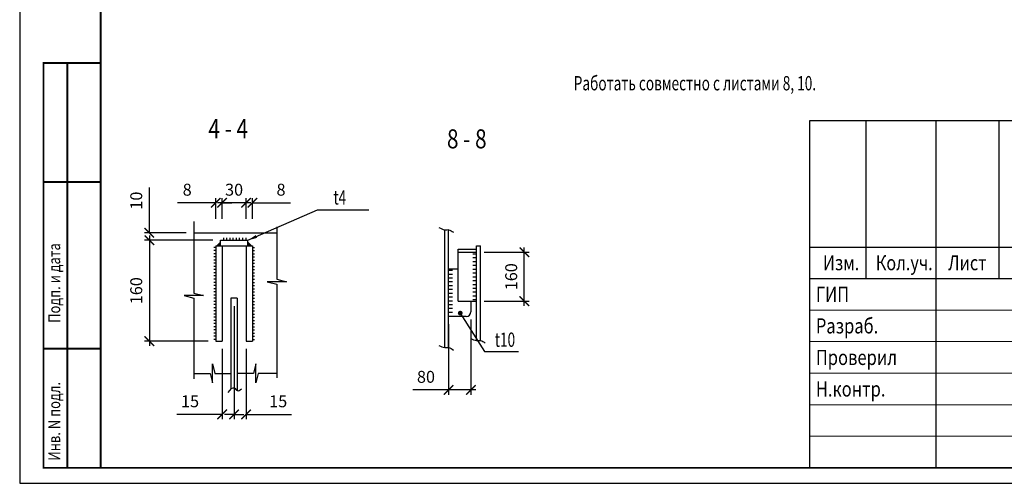
# Model space of a CAD drawing. Extents: x -314207 to 8988, y -203557 to -127868.
# Drawn here: x -127783 to -124684, y -153556 to -152097 of the extents above; entities that cross this region are included whole.
import ezdxf
from ezdxf.enums import TextEntityAlignment as Align

# ---------------------------------------------------------------- set-up
doc = ezdxf.new("R2010")
doc.units = 0
doc.header["$LTSCALE"] = 5
doc.header["$MEASUREMENT"] = 0
doc.layers.get('0').update_dxf_attribs({"linetype": 'CONTINUOUS'})
doc.layers.get('Defpoints').update_dxf_attribs({"linetype": 'CONTINUOUS'})
for name, color, linetype in [('A-SHBD', 7, 'CONTINUOUS'), ('A-SHBD-FAT', 5, 'CONTINUOUS'), ('OGLAVLEN', 3, 'CONTINUOUS'), ('РАЗМЕРЫ', 11, 'CONTINUOUS'), ('СВАРКА', 1, 'CONTINUOUS')]:
    doc.layers.add(name, color=color, linetype=linetype)
for name, color, linetype, lineweight in [('S-DIMS', 74, 'CONTINUOUS', 25), ('SHBD-BOLD', 5, 'CONTINUOUS', 50), ('Железо', 2, 'CONTINUOUS', 30), ('ТЕКСТ', 160, 'CONTINUOUS', 0)]:
    doc.layers.add(name, color=color, linetype=linetype, lineweight=lineweight)
doc.styles.add('ROMANT08', font='romant.shx', dxfattribs={"width": 0.8})
doc.styles.add('SVLCH', font='monotxt.shx', dxfattribs={"width": 0.6})
doc.dimstyles.new('SVLCH_1X15', dxfattribs={"dimscale": 15, "dimtxt": 2.5, "dimasz": 2, "dimexe": 1, "dimexo": 1.625, "dimgap": 1.5, "dimtad": 1, "dimdec": 0, "dimdsep": 46, "dimtxsty": 'SVLCH', "dimblk1": 'ARCHTICK', "dimblk2": 'ARCHTICK', "dimsah": 1, "dimcen": 1, "dimdle": 1, "dimadec": 0, "dimazin": 0, "dimtfac": 1, "dimtdec": 0, "dimtofl": 0, "dimtmove": 0, "dimatfit": 3, "dimldrblk": 'ARCHTICK', "dimfxl": 1, "dimtvp": 1, "dimtolj": 1, "dimtzin": 0, "dimarcsym": 0})
doc.dimstyles.new('SVLCH_1X15$7', dxfattribs={"dimscale": 15, "dimtxt": 2.5, "dimasz": 2, "dimexe": 1, "dimexo": 1.625, "dimgap": 1.5, "dimtad": 1, "dimdec": 0, "dimdsep": 46, "dimtxsty": 'SVLCH', "dimblk1": 'ARCHTICK', "dimblk2": 'ARCHTICK', "dimsah": 1, "dimcen": 1, "dimdle": 1, "dimadec": 0, "dimazin": 0, "dimtfac": 1, "dimtdec": 0, "dimtofl": 0, "dimtmove": 0, "dimatfit": 3, "dimfxl": 1, "dimtvp": 1, "dimtolj": 1, "dimtzin": 0, "dimarcsym": 0})

# ---------------------------------------------------------------- blocks, each defined once
blk = doc.blocks.new('_ARCHTICK')
at = {"color": 0, "linetype": 'ByBlock', "const_width": 0.15}
blk.add_lwpolyline([(-0.5, -0.5), (0.5, 0.5)], dxfattribs=at)
blk = doc.blocks.new('*D27')
at = {"layer": 'Defpoints', "color": 0, "transparency": 16777216}
for p in [(-127374.6, -152767.4), (-127234.8, -152767.4), (-127234.8, -152791.2)]:
    blk.add_point(p, dxfattribs=at)
at = {"layer": 'РАЗМЕРЫ', "color": 0, "lineweight": -2, "transparency": 16777216}
for p, q in [((-127374.6, -152767.4), (-127374.6, -152624.9)), ((-127259.2, -152767.4), (-127389.6, -152767.4)), ((-127259.2, -152791.2), (-127389.6, -152791.2)), ((-127374.6, -152791.2), (-127374.6, -152821.2))]:
    blk.add_line(p, q, dxfattribs=at)
at = {"layer": 'РАЗМЕРЫ', "color": 0, "lineweight": -2, "transparency": 16777216, "xscale": 30, "yscale": 30, "zscale": 30}
for p, rotation in [((-127374.6, -152767.4), 270), ((-127374.6, -152791.2), 90)]:
    blk.add_blockref('_ARCHTICK', p, dxfattribs=dict(at, rotation=rotation))
at = {"layer": 'РАЗМЕРЫ', "color": 0, "transparency": 16777216, "insert": (-127415.9, -152666.2), "char_height": 37.5, "attachment_point": 5, "rotation": 90, "style": 'SVLCH'}
blk.add_mtext('\\A1;10', dxfattribs=at)
blk = doc.blocks.new('*D26')
at = {"layer": 'Defpoints', "color": 0, "transparency": 16777216}
for p in [(-127150.4, -152791.2), (-127374.6, -153108.7), (-127165.3, -153108.7)]:
    blk.add_point(p, dxfattribs=at)
at = {"layer": 'РАЗМЕРЫ', "color": 0, "lineweight": -2, "transparency": 16777216}
for p, q in [((-127174.8, -152791.2), (-127389.6, -152791.2)), ((-127374.6, -152776.2), (-127374.6, -153123.7)), ((-127189.7, -153108.7), (-127389.6, -153108.7))]:
    blk.add_line(p, q, dxfattribs=at)
at = {"layer": 'РАЗМЕРЫ', "color": 0, "lineweight": -2, "transparency": 16777216, "xscale": 30, "yscale": 30, "zscale": 30}
for p, rotation in [((-127374.6, -152791.2), 90), ((-127374.6, -153108.7), 270)]:
    blk.add_blockref('_ARCHTICK', p, dxfattribs=dict(at, rotation=rotation))
at = {"layer": 'РАЗМЕРЫ', "color": 0, "transparency": 16777216, "insert": (-127415.9, -152949.9), "char_height": 37.5, "attachment_point": 5, "rotation": 90, "style": 'SVLCH'}
blk.add_mtext('\\A1;160', dxfattribs=at)
blk = doc.blocks.new('*D25')
at = {"layer": 'Defpoints', "color": 0, "transparency": 16777216}
for p in [(-127107.8, -152973.8), (-127070.3, -153108.7), (-127070.3, -153339.3)]:
    blk.add_point(p, dxfattribs=at)
at = {"layer": 'РАЗМЕРЫ', "color": 0, "lineweight": -2, "transparency": 16777216}
for p, q in [((-127107.8, -152998.2), (-127107.8, -153354.3)), ((-127070.3, -153133.1), (-127070.3, -153354.3)), ((-127107.8, -153339.3), (-127137.8, -153339.3)), ((-127070.3, -153339.3), (-126927.8, -153339.3))]:
    blk.add_line(p, q, dxfattribs=at)
at = {"layer": 'РАЗМЕРЫ', "color": 0, "lineweight": -2, "transparency": 16777216, "xscale": 30, "yscale": 30, "zscale": 30}
blk.add_blockref('_ARCHTICK', (-127107.8, -153339.3), dxfattribs=at)
at = {"layer": 'РАЗМЕРЫ', "color": 0, "lineweight": -2, "transparency": 16777216, "xscale": 30, "yscale": 30, "zscale": 30, "rotation": 180}
blk.add_blockref('_ARCHTICK', (-127070.3, -153339.3), dxfattribs=at)
at = {"layer": 'РАЗМЕРЫ', "color": 0, "transparency": 16777216, "insert": (-126969.1, -153298.1), "char_height": 37.5, "attachment_point": 5, "style": 'SVLCH'}
blk.add_mtext('\\A1;15', dxfattribs=at)
blk = doc.blocks.new('*D24')
at = {"layer": 'Defpoints', "color": 0, "transparency": 16777216}
for p in [(-127107.8, -152973.8), (-127145.3, -153108.7), (-127145.3, -153339.3)]:
    blk.add_point(p, dxfattribs=at)
at = {"layer": 'РАЗМЕРЫ', "color": 0, "lineweight": -2, "transparency": 16777216}
for p, q in [((-127107.8, -152998.2), (-127107.8, -153354.3)), ((-127145.3, -153133.1), (-127145.3, -153354.3)), ((-127145.3, -153339.3), (-127287.8, -153339.3)), ((-127107.8, -153339.3), (-127077.8, -153339.3))]:
    blk.add_line(p, q, dxfattribs=at)
at = {"layer": 'РАЗМЕРЫ', "color": 0, "lineweight": -2, "transparency": 16777216, "xscale": 30, "yscale": 30, "zscale": 30}
blk.add_blockref('_ARCHTICK', (-127145.3, -153339.3), dxfattribs=at)
at = {"layer": 'РАЗМЕРЫ', "color": 0, "lineweight": -2, "transparency": 16777216, "xscale": 30, "yscale": 30, "zscale": 30, "rotation": 180}
blk.add_blockref('_ARCHTICK', (-127107.8, -153339.3), dxfattribs=at)
at = {"layer": 'РАЗМЕРЫ', "color": 0, "transparency": 16777216, "insert": (-127246.6, -153298.1), "char_height": 37.5, "attachment_point": 5, "style": 'SVLCH'}
blk.add_mtext('\\A1;15', dxfattribs=at)
blk = doc.blocks.new('*D23')
at = {"layer": 'Defpoints', "color": 0, "transparency": 16777216}
for p in [(-127050.3, -152673.1), (-127070.3, -152748), (-127050.3, -152748)]:
    blk.add_point(p, dxfattribs=at)
at = {"layer": 'РАЗМЕРЫ', "color": 0, "lineweight": -2, "transparency": 16777216}
for p, q in [((-127070.3, -152673.1), (-127100.3, -152673.1)), ((-127070.3, -152723.7), (-127070.3, -152658.1)), ((-127050.3, -152723.7), (-127050.3, -152658.1)), ((-127050.3, -152673.1), (-126930.3, -152673.1))]:
    blk.add_line(p, q, dxfattribs=at)
at = {"layer": 'РАЗМЕРЫ', "color": 0, "lineweight": -2, "transparency": 16777216, "xscale": 30, "yscale": 30, "zscale": 30}
blk.add_blockref('_ARCHTICK', (-127070.3, -152673.1), dxfattribs=at)
at = {"layer": 'РАЗМЕРЫ', "color": 0, "lineweight": -2, "transparency": 16777216, "xscale": 30, "yscale": 30, "zscale": 30, "rotation": 180}
blk.add_blockref('_ARCHTICK', (-127050.3, -152673.1), dxfattribs=at)
at = {"layer": 'РАЗМЕРЫ', "color": 0, "transparency": 16777216, "insert": (-126960.3, -152631.9), "char_height": 37.5, "attachment_point": 5, "style": 'SVLCH'}
blk.add_mtext('\\A1;8', dxfattribs=at)
blk = doc.blocks.new('*D22')
at = {"layer": 'Defpoints', "color": 0, "transparency": 16777216}
for p in [(-127145.6, -152673.1), (-127145.6, -152748), (-127070.3, -152748)]:
    blk.add_point(p, dxfattribs=at)
at = {"layer": 'РАЗМЕРЫ', "color": 0, "lineweight": -2, "transparency": 16777216}
for p, q in [((-127055.3, -152673.1), (-127160.6, -152673.1)), ((-127145.6, -152723.7), (-127145.6, -152658.1)), ((-127070.3, -152723.7), (-127070.3, -152658.1))]:
    blk.add_line(p, q, dxfattribs=at)
at = {"layer": 'РАЗМЕРЫ', "color": 0, "lineweight": -2, "transparency": 16777216, "xscale": 30, "yscale": 30, "zscale": 30, "rotation": 180}
blk.add_blockref('_ARCHTICK', (-127145.6, -152673.1), dxfattribs=at)
at = {"layer": 'РАЗМЕРЫ', "color": 0, "lineweight": -2, "transparency": 16777216, "xscale": 30, "yscale": 30, "zscale": 30}
blk.add_blockref('_ARCHTICK', (-127070.3, -152673.1), dxfattribs=at)
at = {"layer": 'РАЗМЕРЫ', "color": 0, "transparency": 16777216, "insert": (-127108, -152631.9), "char_height": 37.5, "attachment_point": 5, "style": 'SVLCH'}
blk.add_mtext('\\A1;30', dxfattribs=at)
blk = doc.blocks.new('*D21')
at = {"layer": 'Defpoints', "color": 0, "transparency": 16777216}
for p in [(-127165.6, -152673.1), (-127165.6, -152748), (-127145.6, -152748)]:
    blk.add_point(p, dxfattribs=at)
at = {"layer": 'РАЗМЕРЫ', "color": 0, "lineweight": -2, "transparency": 16777216}
for p, q in [((-127165.6, -152673.1), (-127285.6, -152673.1)), ((-127165.6, -152723.7), (-127165.6, -152658.1)), ((-127145.6, -152723.7), (-127145.6, -152658.1)), ((-127145.6, -152673.1), (-127115.6, -152673.1))]:
    blk.add_line(p, q, dxfattribs=at)
at = {"layer": 'РАЗМЕРЫ', "color": 0, "lineweight": -2, "transparency": 16777216, "xscale": 30, "yscale": 30, "zscale": 30}
blk.add_blockref('_ARCHTICK', (-127165.6, -152673.1), dxfattribs=at)
at = {"layer": 'РАЗМЕРЫ', "color": 0, "lineweight": -2, "transparency": 16777216, "xscale": 30, "yscale": 30, "zscale": 30, "rotation": 180}
blk.add_blockref('_ARCHTICK', (-127145.6, -152673.1), dxfattribs=at)
at = {"layer": 'РАЗМЕРЫ', "color": 0, "transparency": 16777216, "insert": (-127255.6, -152631.9), "char_height": 37.5, "attachment_point": 5, "style": 'SVLCH'}
blk.add_mtext('\\A1;8', dxfattribs=at)
blk = doc.blocks.new('*D143')
at = {"layer": 'Defpoints', "color": 0, "transparency": 16777216}
for p in [(-126344.8, -152828.9), (-126194.6, -152828.9), (-126344.8, -152982.9)]:
    blk.add_point(p, dxfattribs=at)
at = {"layer": 'РАЗМЕРЫ', "color": 0, "lineweight": -2, "transparency": 16777216}
for p, q in [((-126320.4, -152828.9), (-126179.6, -152828.9)), ((-126194.6, -152997.9), (-126194.6, -152813.9)), ((-126320.4, -152982.9), (-126179.6, -152982.9))]:
    blk.add_line(p, q, dxfattribs=at)
at = {"layer": 'РАЗМЕРЫ', "color": 0, "lineweight": -2, "transparency": 16777216, "xscale": 30, "yscale": 30, "zscale": 30}
for p, rotation in [((-126194.6, -152828.9), 90), ((-126194.6, -152982.9), 270)]:
    blk.add_blockref('_ARCHTICK', p, dxfattribs=dict(at, rotation=rotation))
at = {"layer": 'РАЗМЕРЫ', "color": 0, "transparency": 16777216, "insert": (-126235.8, -152905.9), "char_height": 37.5, "attachment_point": 5, "rotation": 90, "style": 'SVLCH'}
blk.add_mtext('\\A1;160', dxfattribs=at)
blk = doc.blocks.new('*D144')
at = {"layer": 'Defpoints', "color": 0, "transparency": 16777216}
for p in [(-126362.4, -153016.3), (-126432.8, -153031.3), (-126432.8, -153262.3)]:
    blk.add_point(p, dxfattribs=at)
at = {"layer": 'РАЗМЕРЫ', "color": 0, "lineweight": -2, "transparency": 16777216}
for p, q in [((-126362.4, -153040.7), (-126362.4, -153277.3)), ((-126432.8, -153055.7), (-126432.8, -153277.3)), ((-126432.8, -153262.3), (-126545.3, -153262.3)), ((-126347.4, -153262.3), (-126432.8, -153262.3))]:
    blk.add_line(p, q, dxfattribs=at)
at = {"layer": 'РАЗМЕРЫ', "color": 0, "lineweight": -2, "transparency": 16777216, "xscale": 30, "yscale": 30, "zscale": 30, "rotation": 180}
blk.add_blockref('_ARCHTICK', (-126432.8, -153262.3), dxfattribs=at)
at = {"layer": 'РАЗМЕРЫ', "color": 0, "lineweight": -2, "transparency": 16777216, "xscale": 30, "yscale": 30, "zscale": 30}
blk.add_blockref('_ARCHTICK', (-126362.4, -153262.3), dxfattribs=at)
at = {"layer": 'РАЗМЕРЫ', "color": 0, "transparency": 16777216, "insert": (-126504.1, -153221.1), "char_height": 37.5, "attachment_point": 5, "style": 'SVLCH'}
blk.add_mtext('\\A1;80', dxfattribs=at)

msp = doc.modelspace()

# ---------------------------------------------------------------- hatches: boundary and pattern name
at = {"layer": 'СВАРКА'}
for points in [[(-127150.44, -152793.7), (-127150.44, -152808.7), (-127165.31, -152808.7)], [(-127065.18, -152793.7), (-127065.18, -152808.7), (-127050.31, -152808.7)]]:
    msp.add_hatch(color=256, dxfattribs=at).paths.add_polyline_path(points)

# ---------------------------------------------------------------- linework, layer by layer
at = {"layer": 'A-SHBD-FAT', "const_width": 6}
msp.add_lwpolyline([(-121621.51, -153507.64), (-121621.51, -149240.14), (-127527.76, -149240.14), (-127527.76, -153507.64)], close=True, dxfattribs=at)
for points in [[(-127527.76, -152232.64), (-127707.76, -152232.64), (-127707.76, -153507.64), (-127527.76, -153507.64)], [(-127632.76, -153507.64), (-127632.76, -152232.64)], [(-127527.76, -152607.64), (-127707.76, -152607.64)], [(-127527.76, -153132.64), (-127707.76, -153132.64)]]:
    msp.add_lwpolyline(points, dxfattribs=at)
at = {"layer": 'Defpoints'}
msp.add_lwpolyline([(-127782.76, -153556.39), (-121572.76, -153556.39), (-121572.76, -149191.39), (-127782.76, -149191.39)], close=True, dxfattribs=at)
at = {"layer": 'S-DIMS', "lineweight": 9}
for p, q in [((-125296.83, -153010.97), (-124005.5, -153010.97)), ((-125296.83, -153110.3), (-124005.5, -153110.3)), ((-125296.83, -153209.64), (-124005.5, -153209.64)), ((-125296.83, -153308.97), (-124005.5, -153308.97)), ((-125296.83, -153408.3), (-124005.5, -153408.3))]:
    msp.add_line(p, q, dxfattribs=at)
at = {"layer": 'SHBD-BOLD', "lineweight": 30, "ltscale": 15}
for p, q in [((-125119.33, -152414.97), (-125119.33, -152911.64)), ((-124899.5, -152414.97), (-124899.5, -153507.64)), ((-124700.83, -152414.97), (-124700.83, -152911.64)), ((-125296.83, -152812.3), (-124005.5, -152812.3)), ((-125296.83, -152911.64), (-124005.5, -152911.64))]:
    msp.add_line(p, q, dxfattribs=at)
msp.add_lwpolyline([(-121621.51, -152414.97), (-125296.83, -152414.97), (-125296.83, -153507.64)], dxfattribs=at)
at = {"layer": 'Железо'}
for p, q in [((-127234.78, -152767.44), (-126973.29, -152767.44)), ((-126444.82, -153128.77), (-126444.82, -152757.83)), ((-126432.82, -153128.77), (-126432.82, -152757.83)), ((-127150.44, -152791.21), (-127065.18, -152791.21)), ((-127150.44, -152808.69), (-127150.44, -152791.21)), ((-127065.18, -152808.69), (-127065.18, -152791.21)), ((-127165.31, -152808.69), (-127050.31, -152808.69)), ((-127165.31, -152808.69), (-127165.31, -153108.69)), ((-127145.31, -152808.69), (-127145.31, -153108.69)), ((-127070.31, -152808.69), (-127070.31, -153108.69)), ((-127050.31, -152808.69), (-127050.31, -153108.69)), ((-126402.82, -152982.91), (-126402.82, -152818.91)), ((-126402.82, -152818.91), (-126344.82, -152818.91)), ((-126402.82, -152828.91), (-126344.82, -152828.91)), ((-126344.82, -153106.76), (-126344.82, -152808.91)), ((-126344.82, -152808.91), (-126332.82, -152808.91)), ((-126332.82, -153106.76), (-126332.82, -152808.91)), ((-126432.82, -152881.31), (-126402.82, -152881.31)), ((-127117.81, -152973.82), (-127117.81, -153260.07)), ((-127097.81, -152973.82), (-127117.81, -152973.82)), ((-127097.81, -152973.82), (-127097.81, -153264.71)), ((-126402.82, -152982.91), (-126344.82, -152982.91)), ((-126362.38, -152982.91), (-126362.38, -153016.31)), ((-126377.38, -153031.31), (-126432.82, -153031.31)), ((-127165.31, -153108.69), (-127145.31, -153108.69)), ((-127070.31, -153108.69), (-127050.31, -153108.69))]:
    msp.add_line(p, q, dxfattribs=at)
msp.add_arc((-126377.38, -153016.31), 15, 270, 0, dxfattribs=at)
at = {"layer": 'РАЗМЕРЫ'}
for points in [[(-127234.78, -152732.18), (-127234.78, -152957.9), (-127204.59, -152965.44), (-127264.96, -152965.44), (-127234.78, -152972.98), (-127234.78, -153227.16)], [(-126973.29, -152749.22), (-126973.29, -152914.03), (-126943.1, -152921.58), (-127003.47, -152921.58), (-126973.29, -152929.12), (-126973.29, -153223.91)], [(-126396.32, -153020.51), (-126319.53, -153141.23), (-126212.7, -153141.23)], [(-127234.78, -153210.26), (-127183.57, -153210.26), (-127176.03, -153240.45), (-127176.03, -153180.07), (-127168.49, -153210.26), (-127117.81, -153210.26)], [(-126973.29, -153210.26), (-127032.05, -153210.26), (-127039.59, -153240.45), (-127039.59, -153180.07), (-127047.13, -153210.26), (-127097.81, -153210.26)]]:
    msp.add_lwpolyline(points, dxfattribs=at)
at = {"layer": 'РАЗМЕРЫ', "const_width": 7.5}
msp.add_lwpolyline([(-126392.57, -153020.51, -1), (-126400.07, -153020.51, -1)], format="xyb", close=True, dxfattribs=at)
at = {"layer": 'РАЗМЕРЫ'}
for points in [[(-126463.32, -152751.04), (-126444.82, -152757.83), (-126432.82, -152757.83), (-126417.43, -152766.05)], [(-126363.32, -153099.97), (-126344.82, -153106.76), (-126332.82, -153106.76), (-126317.43, -153114.98)], [(-126463.32, -153121.99), (-126444.82, -153128.77), (-126432.82, -153128.77), (-126417.43, -153137)], [(-127126.33, -153270.28), (-127106.53, -153256.14), (-127098.36, -153264.5), (-127085.18, -153259.01)]]:
    msp.add_spline(points, degree=3, dxfattribs=at)
at = {"layer": 'СВАРКА'}
for p, q in [((-127140.44, -152791.21), (-127140.44, -152783.58)), ((-127130.44, -152791.21), (-127130.44, -152783.58)), ((-127120.44, -152791.21), (-127120.44, -152783.58)), ((-127110.44, -152791.21), (-127110.44, -152783.58)), ((-127100.44, -152791.21), (-127100.44, -152783.58)), ((-127090.44, -152791.21), (-127090.44, -152783.58)), ((-127080.44, -152791.21), (-127080.44, -152783.58)), ((-127070.44, -152791.21), (-127070.44, -152783.58)), ((-127165.31, -152813.56), (-127172.12, -152813.56)), ((-127165.31, -152823.56), (-127172.12, -152823.56)), ((-127165.31, -152833.56), (-127172.12, -152833.56)), ((-127050.31, -152813.56), (-127043.5, -152813.56)), ((-127050.31, -152823.56), (-127043.5, -152823.56)), ((-127050.31, -152833.56), (-127043.5, -152833.56)), ((-126344.82, -152834.91), (-126356.82, -152834.91)), ((-127165.31, -152843.56), (-127172.12, -152843.56)), ((-127165.31, -152853.56), (-127172.12, -152853.56)), ((-127165.31, -152863.56), (-127172.12, -152863.56)), ((-127050.31, -152843.56), (-127043.5, -152843.56)), ((-127050.31, -152853.56), (-127043.5, -152853.56)), ((-127050.31, -152863.56), (-127043.5, -152863.56)), ((-126344.82, -152846.91), (-126356.82, -152846.91)), ((-126344.82, -152858.91), (-126356.82, -152858.91)), ((-127165.31, -152873.56), (-127172.12, -152873.56)), ((-127165.31, -152883.56), (-127172.12, -152883.56)), ((-127165.31, -152893.56), (-127172.12, -152893.56)), ((-127050.31, -152873.56), (-127043.5, -152873.56)), ((-127050.31, -152883.56), (-127043.5, -152883.56)), ((-127050.31, -152893.56), (-127043.5, -152893.56)), ((-126432.82, -152885.31), (-126420.82, -152885.31)), ((-126432.82, -152897.31), (-126420.82, -152897.31)), ((-126344.82, -152870.91), (-126356.82, -152870.91)), ((-126344.82, -152882.91), (-126356.82, -152882.91)), ((-126344.82, -152894.91), (-126356.82, -152894.91)), ((-127165.31, -152903.56), (-127172.12, -152903.56)), ((-127165.31, -152913.56), (-127172.12, -152913.56)), ((-127165.31, -152923.56), (-127172.12, -152923.56)), ((-127050.31, -152903.56), (-127043.5, -152903.56)), ((-127050.31, -152913.56), (-127043.5, -152913.56)), ((-127050.31, -152923.56), (-127043.5, -152923.56)), ((-126432.82, -152909.31), (-126420.82, -152909.31)), ((-126432.82, -152921.31), (-126420.82, -152921.31)), ((-126344.82, -152906.91), (-126356.82, -152906.91)), ((-126344.82, -152918.91), (-126356.82, -152918.91)), ((-127165.31, -152933.56), (-127172.12, -152933.56)), ((-127165.31, -152943.56), (-127172.12, -152943.56)), ((-127165.31, -152953.56), (-127172.12, -152953.56)), ((-127050.31, -152933.56), (-127043.5, -152933.56)), ((-127050.31, -152943.56), (-127043.5, -152943.56)), ((-127050.31, -152953.56), (-127043.5, -152953.56)), ((-126432.82, -152933.31), (-126420.82, -152933.31)), ((-126432.82, -152945.31), (-126420.82, -152945.31)), ((-126432.82, -152957.31), (-126420.82, -152957.31)), ((-126344.82, -152930.91), (-126356.82, -152930.91)), ((-126344.82, -152942.91), (-126356.82, -152942.91)), ((-126344.82, -152954.91), (-126356.82, -152954.91)), ((-127165.31, -152963.56), (-127172.12, -152963.56)), ((-127165.31, -152973.56), (-127172.12, -152973.56)), ((-127165.31, -152983.56), (-127172.12, -152983.56)), ((-127050.31, -152963.56), (-127043.5, -152963.56)), ((-127050.31, -152973.56), (-127043.5, -152973.56)), ((-127050.31, -152983.56), (-127043.5, -152983.56)), ((-126432.82, -152969.31), (-126420.82, -152969.31)), ((-126432.82, -152981.31), (-126420.82, -152981.31)), ((-126344.82, -152966.91), (-126356.82, -152966.91)), ((-126344.82, -152978.91), (-126356.82, -152978.91)), ((-127165.31, -152993.56), (-127172.12, -152993.56)), ((-127165.31, -153003.56), (-127172.12, -153003.56)), ((-127165.31, -153013.56), (-127172.12, -153013.56)), ((-127050.31, -152993.56), (-127043.5, -152993.56)), ((-127050.31, -153003.56), (-127043.5, -153003.56)), ((-127050.31, -153013.56), (-127043.5, -153013.56)), ((-126432.82, -152993.31), (-126420.82, -152993.31)), ((-126432.82, -153005.31), (-126420.82, -153005.31)), ((-126432.82, -153017.31), (-126420.82, -153017.31)), ((-127165.31, -153023.56), (-127172.12, -153023.56)), ((-127165.31, -153033.56), (-127172.12, -153033.56)), ((-127165.31, -153043.56), (-127172.12, -153043.56)), ((-127165.31, -153053.56), (-127172.12, -153053.56)), ((-127050.31, -153023.56), (-127043.5, -153023.56)), ((-127050.31, -153033.56), (-127043.5, -153033.56)), ((-127050.31, -153043.56), (-127043.5, -153043.56)), ((-127050.31, -153053.56), (-127043.5, -153053.56)), ((-127165.31, -153063.56), (-127172.12, -153063.56)), ((-127165.31, -153073.56), (-127172.12, -153073.56)), ((-127165.31, -153083.56), (-127172.12, -153083.56)), ((-127050.31, -153063.56), (-127043.5, -153063.56)), ((-127050.31, -153073.56), (-127043.5, -153073.56)), ((-127050.31, -153083.56), (-127043.5, -153083.56)), ((-127165.31, -153093.56), (-127172.12, -153093.56)), ((-127165.31, -153103.56), (-127172.12, -153103.56)), ((-127050.31, -153093.56), (-127043.5, -153093.56)), ((-127050.31, -153103.56), (-127043.5, -153103.56))]:
    msp.add_line(p, q, dxfattribs=at)

# ---------------------------------------------------------------- texts
at = {"layer": 'A-SHBD', "style": 'ROMANT08', "width": 0.8}
for s, p in [('Подп. и дата', (-127655.26, -153051.13)), ('Инв. N подл.', (-127655.26, -153485.46))]:
    msp.add_text(s, height=37.5, rotation=90, dxfattribs=at).set_placement(p)
at = {"layer": 'OGLAVLEN', "style": 'ROMANT08', "width": 0.7}
msp.add_text('Работать совместно с листами 8, 10.', height=45, dxfattribs=at).set_placement((-126039.02, -152319.06))
at = {"layer": 'OGLAVLEN', "style": 'ROMANT08'}
for s, height, width, p in [('%%U4 - 4', 60, 0.8, (-127126.44, -152469.61)), ('%%U8 - 8', 60, 0.8, (-126375.58, -152501.81)), ('t4', 45, 0.7, (-126775.22, -152678.64)), ('t10', 45, 0.7, (-126255.38, -153126.62))]:
    msp.add_text(s, height=height, dxfattribs=dict(at, width=width)).set_placement(p, align=Align.CENTER)
at = {"layer": 'ТЕКСТ', "ltscale": 15, "style": 'ROMANT08', "width": 0.8}
for s, p in [('Изм.', (-125197.5, -152861.97)), ('Кол.уч.', (-124998.83, -152861.97)), ('Лист', (-124800.17, -152861.97))]:
    msp.add_text(s, height=46.912, dxfattribs=at).set_placement(p, align=Align.MIDDLE_CENTER)
for s, p in [('ГИП', (-125276.96, -152961.3)), ('Разраб.', (-125276.96, -153060.64)), ('Проверил', (-125276.96, -153159.97)), ('Н.контр.', (-125276.96, -153259.3))]:
    msp.add_text(s, height=47.68, dxfattribs=at).set_placement(p, align=Align.MIDDLE_LEFT)

# ---------------------------------------------------------------- dimensions: what is measured, and where the dimension line sits
at = {"layer": 'РАЗМЕРЫ'}
for base, p1, p2, text, picture, middle in [((-127165.6, -152673.1), (-127145.6, -152748.04), (-127165.6, -152748.04), '8', '*D21', (-127255.6, -152631.85)), ((-127050.31, -152673.1), (-127070.31, -152748.04), (-127050.31, -152748.04), '8', '*D23', (-126960.31, -152631.85)), ((-127145.31, -153339.3), (-127107.81, -152973.82), (-127145.31, -153108.69), '15', '*D24', (-127246.56, -153298.05)), ((-127070.31, -153339.3), (-127107.81, -152973.82), (-127070.31, -153108.69), '15', '*D25', (-126969.06, -153298.05)), ((-126432.82, -153262.32), (-126362.38, -153016.31), (-126432.82, -153031.31), '80', '*D144', (-126504.07, -153221.07))]:
    dim = msp.add_linear_dim(base=base, p1=p1, p2=p2, text=text, dimstyle='SVLCH_1X15', dxfattribs=at)
    dim.commit()
    dim.dimension.update_dxf_attribs({"geometry": picture, "text_midpoint": middle})
dim = msp.add_linear_dim(base=(-127145.6, -152673.1), p1=(-127070.31, -152748.04), p2=(-127145.6, -152748.04), text='30', dimstyle='SVLCH_1X15', dxfattribs=at)
dim.commit()
dim.dimension.update_dxf_attribs({"geometry": '*D22', "text_midpoint": (-127107.95, -152673.1), "dimtype": 160})
for base, p1, p2, text, picture, middle in [((-127374.63, -152767.44), (-127234.78, -152791.21), (-127234.78, -152767.44), '10', '*D27', (-127415.88, -152666.19)), ((-127374.63, -153108.69), (-127150.44, -152791.21), (-127165.31, -153108.69), '160', '*D26', (-127415.88, -152949.95)), ((-126194.6, -152828.91), (-126344.82, -152982.91), (-126344.82, -152828.91), '160', '*D143', (-126235.85, -152905.91))]:
    dim = msp.add_linear_dim(base=base, p1=p1, p2=p2, angle=90, text=text, dimstyle='SVLCH_1X15', dxfattribs=at)
    dim.commit()
    dim.dimension.update_dxf_attribs({"geometry": picture, "text_midpoint": middle})

# ---------------------------------------------------------------- leaders
msp.add_leader([(-127065.18, -152791.21), (-126845.26, -152695.3), (-126683.51, -152695.3)], dimstyle='SVLCH_1X15$7', dxfattribs=at)

doc.saveas('drawing.dxf')
